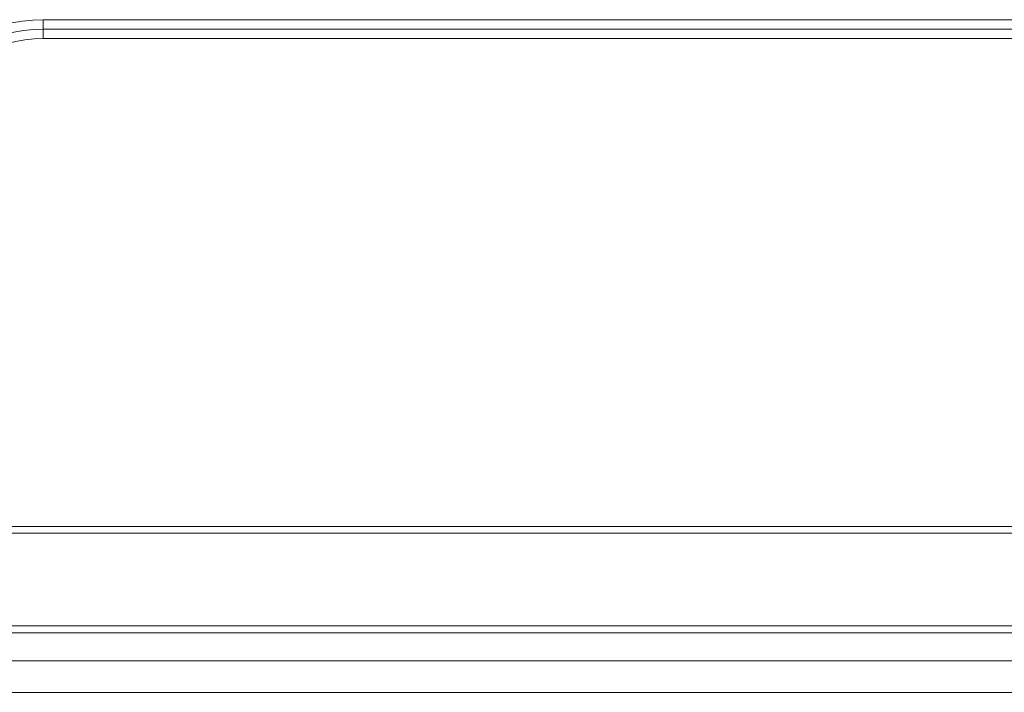
# Model space of a CAD drawing. Units: millimetres. Extents: x 226 to 767, y 115 to 994.
# Drawn here: x 536 to 556, y 297 to 311 of the extents above; entities that cross this region are included whole.
import ezdxf

# ---------------------------------------------------------------- set-up
doc = ezdxf.new("R2010")
doc.units = ezdxf.units.MM
doc.header["$LTSCALE"] = 0.25

msp = doc.modelspace()

# ---------------------------------------------------------------- linework, layer by layer
at = {"lineweight": 20, "extrusion": (-2.22045e-16, 1, -2.22045e-16)}
for p, q in [((681.619, 311.292), (536.147, 311.292)), ((536.147, 310.892), (536.147, 311.292)), ((681.619, 311.092), (536.147, 311.092)), ((536.147, 311.092), (681.619, 311.092)), ((681.619, 310.892), (536.147, 310.892)), ((688.592, 300.575), (529.175, 300.575)), ((688.592, 300.433), (529.175, 300.433)), ((529.175, 300.433), (688.592, 300.433)), ((699.883, 298.474), (517.883, 298.474)), ((699.883, 298.328), (517.883, 298.328)), ((517.883, 298.328), (699.883, 298.328)), ((556.964, 297.735), (535.149, 297.735)), ((530.208, 297.067), (557.184, 297.067)), ((530.208, 297.067), (557.184, 297.067))]:
    msp.add_line(p, q, dxfattribs=at)
at = {"lineweight": 20, "extrusion": (4.93038e-32, -2.22045e-16, -1)}
for radius in [3.2, 3, 2.8]:
    msp.add_arc((-536.147, 308.092), radius, 27, 90, dxfattribs=at)

doc.saveas('drawing.dxf')
